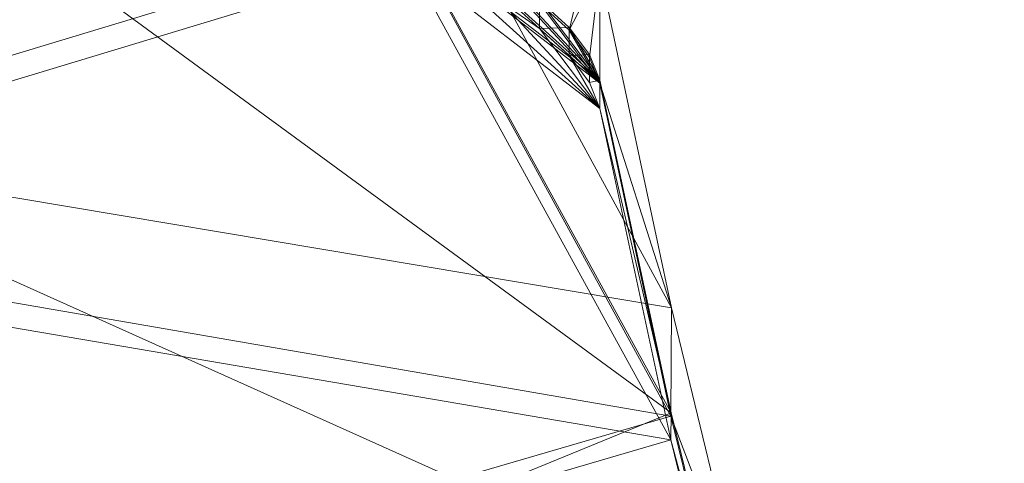
# Model space of a CAD drawing. Units: inches. Extents: x 0 to 204, y 0 to 264.
# Drawn here: x 102 to 105, y 163 to 164 of the extents above; entities that cross this region are included whole.
import ezdxf

# ---------------------------------------------------------------- set-up
doc = ezdxf.new("R2010")
doc.units = ezdxf.units.IN
doc.header["$MEASUREMENT"] = 0
doc.layers.get('0').update_dxf_attribs({"color": 10})

# ---------------------------------------------------------------- blocks, each defined once
blk = doc.blocks.new('NOW-3-3D')
at = {"lineweight": 18}
mesh = blk.add_polyface(dxfattribs=at)
corners = [(7.9948, 7.1529, 7.1666), (4.8524, 7.9804, 7.0033), (1.6268, 8.3977, 6.921), (-1.6268, 8.3977, 6.921), (-4.8524, 7.9804, 7.0033), (-7.9948, 7.1529, 7.1666), (-7.7951, 7.6476, 9.0611), (-7.5982, 8.2389, 10.9279), (-7.4049, 8.9255, 12.7621), (-7.2154, 9.7058, 14.5588), (-7.0305, 10.5777, 16.313), (-7.0035, 10.6449, 16.4304), (-6.9503, 10.7154, 16.5363), (-6.8737, 10.786, 16.6267), (-6.7763, 10.8533, 16.6975), (-6.6613, 10.9134, 16.7439), (-6.5332, 10.9616, 16.7606), (-4.9318, 11.3897, 16.7606), (-3.3033, 11.699, 16.7606), (-1.6563, 11.886, 16.7606), (0.0001, 11.9486, 16.7606), (1.6565, 11.886, 16.7606), (3.3035, 11.699, 16.7606), (4.932, 11.3897, 16.7606), (6.5332, 10.9616, 16.7606), (6.6612, 10.9135, 16.7439), (6.7763, 10.8533, 16.6975), (6.8737, 10.786, 16.6267), (6.9503, 10.7154, 16.5363), (7.0035, 10.6449, 16.4304), (7.0305, 10.5777, 16.313), (7.2154, 9.7058, 14.5588), (7.4049, 8.9255, 12.7621), (7.5982, 8.2389, 10.9279), (7.7951, 7.6476, 9.0611), (-0.7782, 9.8231, 11.9585), (3.2466, 9.5399, 11.7578), (5.4364, 8.9638, 11.2653), (4.7433, 10.12, 13.9626), (-4.1178, 9.7012, 12.5936)]
mesh.append_faces([[corners[k] for k in face] for face in [(7, 4, 6), (21, 35, 20), (34, 37, 33), (2, 36, 1), (18, 39, 17), (15, 10, 14), (19, 39, 18), (28, 30, 27)]], dxfattribs={"vtx0": -1, "vtx1": -1})
mesh.append_faces([[corners[k] for k in face] for face in [(1, 36, 37), (7, 39, 4), (17, 39, 9), (35, 36, 2), (34, 1, 37), (38, 37, 36), (22, 38, 36), (37, 38, 32), (35, 39, 19), (38, 24, 31), (35, 21, 36), (39, 35, 3)]], dxfattribs={"vtx0": -1, "vtx1": -1, "vtx2": -1})
mesh.append_faces([[corners[k] for k in face] for face in [(38, 23, 24), (39, 3, 4), (24, 30, 31), (35, 19, 20), (9, 16, 17), (30, 26, 27), (38, 31, 32), (10, 12, 13)]], dxfattribs={"vtx0": -1, "vtx2": -1})
mesh.append_faces([[corners[k] for k in face] for face in [(5, 6, 4), (29, 30, 28)]], dxfattribs={"vtx1": -1})
mesh.append_faces([[corners[k] for k in face] for face in [(7, 8, 39), (8, 9, 39), (2, 3, 35), (9, 10, 16), (22, 23, 38), (32, 33, 37), (13, 14, 10), (15, 16, 10), (21, 22, 36), (25, 26, 30), (24, 25, 30)]], dxfattribs={"vtx1": -1, "vtx2": -1})
mesh.append_faces([[corners[k] for k in face] for face in [(34, 0, 1), (10, 11, 12)]], dxfattribs={"vtx2": -1})
mesh = blk.add_polyface(dxfattribs=at)
corners = [(-7.9894, 6.8955, 7.2174), (-4.8503, 7.7307, 7.0526), (-1.6263, 8.1519, 6.9695), (1.6263, 8.1519, 6.9695), (4.8503, 7.7307, 7.0526), (7.9894, 6.8955, 7.2174), (7.7909, 7.3872, 9.1003), (7.5953, 7.9736, 10.956), (7.403, 8.6535, 12.7799), (7.2145, 9.4253, 14.5672), (7.0305, 10.2869, 16.313), (7.0035, 10.3538, 16.4305), (6.9502, 10.4241, 16.5365), (6.8735, 10.4946, 16.6269), (6.7761, 10.5618, 16.6976), (6.6611, 10.622, 16.744), (6.5332, 10.6704, 16.7606), (4.9325, 11.1022, 16.7606), (3.3041, 11.4141, 16.7606), (1.6568, 11.6028, 16.7606), (0, 11.6659, 16.7606), (-1.6568, 11.6028, 16.7606), (-3.304, 11.4141, 16.7606), (-4.9324, 11.1022, 16.7606), (-6.5332, 10.6704, 16.7606), (-6.6611, 10.6219, 16.744), (-6.7761, 10.5618, 16.6976), (-6.8735, 10.4946, 16.6269), (-6.9502, 10.4241, 16.5365), (-7.0035, 10.3538, 16.4305), (-7.0305, 10.2869, 16.313), (-7.2145, 9.4253, 14.5672), (-7.403, 8.6535, 12.7799), (-7.5953, 7.9736, 10.956), (-7.7909, 7.3872, 9.1003), (2.3386, 9.469, 12.0048), (-2.3385, 9.469, 12.0048), (4.9539, 8.7659, 11.147), (-4.9538, 8.7659, 11.147), (4.1566, 9.9519, 13.9406), (-4.1565, 9.9519, 13.9406), (0, 8.9385, 9.9836), (0, 10.0802, 13.3165)]
mesh.append_faces([[corners[k] for k in face] for face in [(18, 39, 17), (2, 38, 1), (34, 38, 33), (23, 40, 22), (14, 10, 13), (16, 10, 15), (27, 30, 26), (28, 30, 27), (21, 42, 20), (25, 30, 24)]], dxfattribs={"vtx0": -1, "vtx1": -1})
mesh.append_faces([[corners[k] for k in face] for face in [(3, 37, 35), (37, 39, 35), (16, 39, 9), (3, 35, 41), (1, 38, 34), (40, 36, 21), (9, 39, 37), (42, 41, 35), (40, 38, 36), (6, 37, 4), (36, 38, 2), (39, 19, 35), (21, 36, 42), (19, 42, 35), (31, 38, 40), (24, 31, 40), (42, 36, 41), (2, 41, 36)]], dxfattribs={"vtx0": -1, "vtx1": -1, "vtx2": -1})
mesh.append_faces([[corners[k] for k in face] for face in [(37, 8, 9), (37, 3, 4), (42, 19, 20), (38, 31, 32), (24, 30, 31), (40, 23, 24), (16, 9, 10), (39, 16, 17), (39, 18, 19), (30, 25, 26), (40, 21, 22)]], dxfattribs={"vtx0": -1, "vtx2": -1})
mesh.append_faces([[corners[k] for k in face] for face in [(5, 6, 4), (11, 12, 10)]], dxfattribs={"vtx1": -1})
mesh.append_faces([[corners[k] for k in face] for face in [(7, 8, 37), (6, 7, 37), (2, 3, 41), (32, 33, 38), (12, 13, 10), (14, 15, 10)]], dxfattribs={"vtx1": -1, "vtx2": -1})
mesh.append_faces([[corners[k] for k in face] for face in [(34, 0, 1), (28, 29, 30)]], dxfattribs={"vtx2": -1})
mesh = blk.add_polyface(dxfattribs=at)
corners = [(7.9897, 6.9055, 7.2154), (4.8492, 7.7319, 7.0524), (1.6257, 8.1487, 6.9701), (-1.6257, 8.1487, 6.9701), (-4.8492, 7.7319, 7.0524), (-7.9897, 6.9055, 7.2154), (-7.7911, 7.3966, 9.0987), (-7.5954, 7.9824, 10.9548), (-7.4031, 8.6619, 12.7791), (-7.2146, 9.4332, 14.5668), (-7.0305, 10.2946, 16.313), (-7.0035, 10.3613, 16.4304), (-6.9503, 10.4315, 16.5364), (-6.8736, 10.5016, 16.6268), (-6.7762, 10.5685, 16.6976), (-6.6611, 10.6283, 16.744), (-6.5332, 10.6764, 16.7606), (-4.9317, 11.1037, 16.7606), (-3.3032, 11.4124, 16.7606), (-1.6562, 11.599, 16.7606), (0.0001, 11.6615, 16.7606), (1.6564, 11.599, 16.7606), (3.3033, 11.4124, 16.7606), (4.9318, 11.1037, 16.7606), (6.5332, 10.6764, 16.7606), (6.6611, 10.6284, 16.744), (6.7762, 10.5686, 16.6976), (6.8736, 10.5016, 16.6269), (6.9503, 10.4315, 16.5364), (7.0035, 10.3613, 16.4305), (7.0305, 10.2946, 16.313), (7.2146, 9.4332, 14.5668), (7.4031, 8.6619, 12.7791), (7.5954, 7.9824, 10.9548), (7.7911, 7.3966, 9.0987), (-0.7792, 9.5615, 11.9803), (3.2444, 9.2781, 11.7766), (5.4335, 8.7038, 11.2847), (-4.1189, 9.4243, 12.5774)]
mesh.append_faces([[corners[k] for k in face] for face in [(7, 4, 6), (21, 35, 20), (34, 37, 33), (18, 38, 17), (32, 37, 31), (2, 36, 1), (15, 10, 14), (19, 38, 18), (28, 30, 27)]], dxfattribs={"vtx0": -1, "vtx1": -1})
mesh.append_faces([[corners[k] for k in face] for face in [(1, 36, 37), (38, 35, 3), (7, 38, 4), (17, 38, 9), (35, 36, 2), (34, 1, 37), (23, 37, 36), (35, 38, 19), (31, 37, 23), (35, 21, 36)]], dxfattribs={"vtx0": -1, "vtx1": -1, "vtx2": -1})
mesh.append_faces([[corners[k] for k in face] for face in [(36, 22, 23), (38, 3, 4), (24, 30, 31), (35, 19, 20), (9, 16, 17), (30, 26, 27), (31, 23, 24), (10, 12, 13)]], dxfattribs={"vtx0": -1, "vtx2": -1})
mesh.append_faces([[corners[k] for k in face] for face in [(5, 6, 4), (29, 30, 28)]], dxfattribs={"vtx1": -1})
mesh.append_faces([[corners[k] for k in face] for face in [(7, 8, 38), (8, 9, 38), (2, 3, 35), (9, 10, 16), (32, 33, 37), (13, 14, 10), (15, 16, 10), (21, 22, 36), (25, 26, 30), (24, 25, 30)]], dxfattribs={"vtx1": -1, "vtx2": -1})
mesh.append_faces([[corners[k] for k in face] for face in [(34, 0, 1), (10, 11, 12)]], dxfattribs={"vtx2": -1})
mesh = blk.add_polyface(dxfattribs=at)
corners = [(-7.9883, 6.8412, 7.2281), (-4.8487, 7.6695, 7.0647), (-1.6256, 8.0872, 6.9823), (1.6256, 8.0872, 6.9823), (4.8487, 7.6695, 7.0647), (7.9883, 6.8412, 7.2281), (7.7901, 7.3315, 9.1085), (7.5947, 7.9162, 10.9619), (7.4026, 8.5939, 12.7836), (7.2144, 9.3632, 14.5689), (7.0305, 10.222, 16.313), (7.0035, 10.2887, 16.4305), (6.9502, 10.3587, 16.5365), (6.8736, 10.4289, 16.6269), (6.7761, 10.4958, 16.6976), (6.661, 10.5556, 16.744), (6.5332, 10.6037, 16.7606), (4.932, 11.0319, 16.7606), (3.3035, 11.3412, 16.7606), (1.6565, 11.5283, 16.7606), (0.0001, 11.5909, 16.7606), (-1.6564, 11.5283, 16.7606), (-3.3034, 11.3413, 16.7606), (-4.9319, 11.0319, 16.7606), (-6.5332, 10.6037, 16.7606), (-6.6611, 10.5556, 16.744), (-6.7761, 10.4958, 16.6976), (-6.8736, 10.4289, 16.6269), (-6.9502, 10.3587, 16.5365), (-7.0035, 10.2887, 16.4305), (-7.0305, 10.222, 16.313), (-7.2144, 9.3632, 14.5689), (-7.4026, 8.5939, 12.7836), (-7.5947, 7.9162, 10.9619), (-7.7901, 7.3315, 9.1085), (2.3399, 9.4013, 12.0102), (-2.3398, 9.4013, 12.0102), (4.954, 8.7024, 11.1539), (-4.9539, 8.7024, 11.1539), (4.155, 9.8846, 13.944), (-4.1549, 9.8846, 13.944), (0.0001, 8.8729, 9.9957), (0.0001, 10.0178, 13.3393)]
mesh.append_faces([[corners[k] for k in face] for face in [(18, 39, 17), (2, 38, 1), (34, 38, 33), (23, 40, 22), (14, 10, 13), (16, 10, 15), (27, 30, 26), (28, 30, 27), (21, 42, 20), (25, 30, 24)]], dxfattribs={"vtx0": -1, "vtx1": -1})
mesh.append_faces([[corners[k] for k in face] for face in [(3, 37, 35), (37, 39, 35), (16, 39, 9), (3, 35, 41), (1, 38, 34), (40, 36, 21), (9, 39, 37), (42, 41, 35), (40, 38, 36), (6, 37, 4), (36, 38, 2), (39, 19, 35), (21, 36, 42), (19, 42, 35), (31, 38, 40), (24, 31, 40), (42, 36, 41), (2, 41, 36)]], dxfattribs={"vtx0": -1, "vtx1": -1, "vtx2": -1})
mesh.append_faces([[corners[k] for k in face] for face in [(37, 8, 9), (37, 3, 4), (42, 19, 20), (38, 31, 32), (24, 30, 31), (40, 23, 24), (16, 9, 10), (39, 16, 17), (39, 18, 19), (30, 25, 26), (40, 21, 22)]], dxfattribs={"vtx0": -1, "vtx2": -1})
mesh.append_faces([[corners[k] for k in face] for face in [(5, 6, 4), (11, 12, 10)]], dxfattribs={"vtx1": -1})
mesh.append_faces([[corners[k] for k in face] for face in [(7, 8, 37), (6, 7, 37), (2, 3, 41), (32, 33, 38), (12, 13, 10), (14, 15, 10)]], dxfattribs={"vtx1": -1, "vtx2": -1})
mesh.append_faces([[corners[k] for k in face] for face in [(34, 0, 1), (28, 29, 30)]], dxfattribs={"vtx2": -1})
mesh = blk.add_polyface(dxfattribs=at)
corners = [(7.0305, 10.2869, 16.313), (7.0305, 10.5777, 16.313), (7.0035, 10.6449, 16.4304), (6.9503, 10.7154, 16.5363), (6.8737, 10.786, 16.6267), (6.7763, 10.8533, 16.6975), (6.6612, 10.9135, 16.7439), (6.5332, 10.9616, 16.7606), (6.5332, 10.6704, 16.7606), (6.6611, 10.622, 16.744), (6.7761, 10.5618, 16.6976), (6.8735, 10.4946, 16.6269), (6.9502, 10.4241, 16.5365), (7.0035, 10.3538, 16.4305)]
mesh.append_faces([[corners[k] for k in face] for face in [(1, 13, 0)]], dxfattribs={"vtx0": -1})
mesh.append_faces([[corners[k] for k in face] for face in [(5, 9, 4), (4, 10, 3)]], dxfattribs={"vtx0": -1, "vtx1": -1})
mesh.append_faces([[corners[k] for k in face] for face in [(4, 9, 10), (6, 8, 9), (9, 5, 6), (1, 12, 13), (11, 2, 3)]], dxfattribs={"vtx0": -1, "vtx2": -1})
mesh.append_faces([[corners[k] for k in face] for face in [(7, 8, 6)]], dxfattribs={"vtx1": -1})
mesh.append_faces([[corners[k] for k in face] for face in [(10, 11, 3), (1, 2, 12), (11, 12, 2)]], dxfattribs={"vtx1": -1, "vtx2": -1})
mesh = blk.add_polyface(dxfattribs=at)
corners = [(7.0305, 10.222, 16.313), (7.0305, 10.2946, 16.313), (7.0035, 10.3613, 16.4305), (6.9503, 10.4315, 16.5364), (6.8736, 10.5016, 16.6269), (6.7762, 10.5686, 16.6976), (6.6611, 10.6284, 16.744), (6.5332, 10.6764, 16.7606), (6.5332, 10.6037, 16.7606), (6.661, 10.5556, 16.744), (6.7761, 10.4958, 16.6976), (6.8736, 10.4289, 16.6269), (6.9502, 10.3587, 16.5365), (7.0035, 10.2887, 16.4305)]
mesh.append_faces([[corners[k] for k in face] for face in [(5, 10, 4)]], dxfattribs={"vtx0": -1, "vtx1": -1})
mesh.append_faces([[corners[k] for k in face] for face in [(6, 8, 9), (9, 5, 6), (13, 1, 2), (11, 3, 4), (3, 11, 12)]], dxfattribs={"vtx0": -1, "vtx2": -1})
mesh.append_faces([[corners[k] for k in face] for face in [(7, 8, 6)]], dxfattribs={"vtx1": -1})
mesh.append_faces([[corners[k] for k in face] for face in [(9, 10, 5), (10, 11, 4), (2, 3, 12), (12, 13, 2)]], dxfattribs={"vtx1": -1, "vtx2": -1})
mesh.append_faces([[corners[k] for k in face] for face in [(13, 0, 1)]], dxfattribs={"vtx2": -1})
mesh = blk.add_polyface(dxfattribs=at)
corners = [(7.0305, 10.5777, 16.313), (7.0305, 10.2869, 16.313), (7.2145, 9.4253, 14.5672), (7.403, 8.6535, 12.7799), (7.5953, 7.9736, 10.956), (7.7909, 7.3872, 9.1003), (7.9894, 6.8955, 7.2174), (8.0893, 6.7353, 6.2699), (8.1906, 6.6945, 5.3097), (8.2916, 6.774, 4.3519), (8.3533, 6.8012, 3.7664), (8.4144, 6.713, 3.1866), (8.4571, 6.7194, 2.7816), (8.5, 6.673, 2.375), (8.4496, 6.8865, 2.8528), (8.3963, 7.0201, 3.3584), (8.3415, 7.0706, 3.8787), (8.2864, 7.0367, 4.4005), (8.189, 6.9596, 5.3251), (8.0912, 6.9986, 6.252), (7.9948, 7.1529, 7.1666), (7.7951, 7.6476, 9.0611), (7.5982, 8.2389, 10.9279), (7.4049, 8.9255, 12.7621), (7.2154, 9.7058, 14.5588)]
mesh.append_faces([[corners[k] for k in face] for face in [(14, 12, 13)]], dxfattribs={"vtx0": -1})
mesh.append_faces([[corners[k] for k in face] for face in [(20, 6, 19), (24, 2, 23), (2, 24, 1)]], dxfattribs={"vtx0": -1, "vtx1": -1})
mesh.append_faces([[corners[k] for k in face] for face in [(7, 18, 19), (8, 17, 18), (14, 11, 12), (11, 14, 15), (10, 15, 16), (23, 2, 3), (9, 16, 17)]], dxfattribs={"vtx0": -1, "vtx2": -1})
mesh.append_faces([[corners[k] for k in face] for face in [(0, 1, 24)]], dxfattribs={"vtx1": -1})
mesh.append_faces([[corners[k] for k in face] for face in [(8, 9, 17), (7, 8, 18), (6, 7, 19), (9, 10, 16), (10, 11, 15), (22, 23, 3), (21, 22, 4), (3, 4, 22), (20, 21, 5), (4, 5, 21), (5, 6, 20)]], dxfattribs={"vtx1": -1, "vtx2": -1})
mesh = blk.add_polyface(dxfattribs=at)
corners = [(7.0305, 10.2946, 16.313), (7.0305, 10.222, 16.313), (7.2144, 9.3632, 14.5689), (7.4026, 8.5939, 12.7836), (7.5947, 7.9162, 10.9619), (7.7901, 7.3315, 9.1085), (7.9883, 6.8412, 7.2281), (8.0889, 6.6801, 6.2737), (8.1909, 6.6394, 5.3066), (8.2926, 6.7197, 4.3419), (8.3567, 6.7447, 3.7338), (8.42, 6.643, 3.1337), (8.4469, 6.5654, 2.8783), (8.4735, 6.4759, 2.6264), (8.5, 6.3854, 2.375), (8.4513, 6.6131, 2.8367), (8.3993, 6.7579, 3.3301), (8.3454, 6.8159, 3.8409), (8.2913, 6.7853, 4.354), (8.1905, 6.7056, 5.3104), (8.0894, 6.7459, 6.2692), (7.9897, 6.9055, 7.2154), (7.7911, 7.3966, 9.0987), (7.5954, 7.9824, 10.9548), (7.4031, 8.6619, 12.7791), (7.2146, 9.4332, 14.5668)]
mesh.append_faces([[corners[k] for k in face] for face in [(15, 13, 14)]], dxfattribs={"vtx0": -1})
mesh.append_faces([[corners[k] for k in face] for face in [(20, 7, 19), (9, 18, 8), (11, 16, 10), (16, 11, 15), (12, 15, 11), (18, 9, 17), (25, 2, 24), (2, 25, 1)]], dxfattribs={"vtx0": -1, "vtx1": -1})
mesh.append_faces([[corners[k] for k in face] for face in [(19, 7, 8), (17, 9, 10), (20, 6, 7), (15, 12, 13), (10, 16, 17), (24, 2, 3), (6, 20, 21)]], dxfattribs={"vtx0": -1, "vtx2": -1})
mesh.append_faces([[corners[k] for k in face] for face in [(0, 1, 25)]], dxfattribs={"vtx1": -1})
mesh.append_faces([[corners[k] for k in face] for face in [(18, 19, 8), (23, 24, 3), (5, 6, 21), (22, 23, 4), (3, 4, 23), (21, 22, 5), (4, 5, 22)]], dxfattribs={"vtx1": -1, "vtx2": -1})

msp = doc.modelspace()

# ---------------------------------------------------------------- linework, layer by layer
at = {"lineweight": 18, "invisible_edges": 15}
for points in [[(102.40154, 163.88393, 20.67666), (101.90408, 164.3621, 22.83873), (100.4965, 164.31617, 21.02088)], [(101.57294, 164.36922, 20.23467), (102.61828, 163.96558, 19.17052), (101.51544, 164.18782, 18.20527)], [(102.40154, 163.88393, 20.67666), (103.13562, 164.0519, 22.79064), (101.90408, 164.3621, 22.83873)], [(104.17996, 164.33838, 23.22862), (104.08019, 163.97838, 22.14995), (104.13383, 164.14007, 21.51026)], [(104.08019, 163.97838, 22.14995), (104.17996, 164.33838, 23.22862), (104.14158, 164.24884, 23.90186)], [(102.40154, 163.88393, 20.67666), (100.4965, 164.31617, 21.02088), (100.68341, 164.06751, 19.38527)], [(104.17674, 164.27836, 20.29071), (104.0952, 164.01691, 20.2866), (104.07472, 163.97919, 19.1468)], [(104.07472, 163.97919, 19.1468), (104.14526, 164.20065, 19.26714), (104.17674, 164.27836, 20.29071)], [(104.01597, 163.83047, 22.75481), (104.0315, 163.82141, 22.15581), (104.14158, 164.24884, 23.90186)], [(104.14158, 164.24884, 23.90186), (104.0315, 163.82141, 22.15581), (104.08019, 163.97838, 22.14995)], [(102.71646, 164.21103, 19.50322), (102.63807, 164.13499, 18.63678), (102.61828, 163.96558, 19.17052)], [(102.71646, 164.21103, 19.50322), (102.61828, 163.96558, 19.17052), (102.76334, 164.20676, 20.34859)], [(102.6909, 163.96716, 18.90557), (102.75982, 164.05767, 20.01201), (102.81957, 164.22374, 20.20104)], [(102.6909, 163.96716, 18.90557), (102.81957, 164.22374, 20.20104), (102.7766, 164.2073, 19.16467)], [(102.7766, 164.2073, 19.16467), (102.70775, 164.12544, 17.99098), (102.6909, 163.96716, 18.90557)], [(102.98309, 163.97329, 21.73117), (103.08315, 164.19332, 23.10489), (102.90285, 164.20899, 22.6408)], [(101.51544, 164.18782, 18.20527), (102.41852, 163.90314, 16.83356), (101.46782, 164.08165, 15.97993)], [(102.98309, 163.97329, 21.73117), (103.15912, 164.01887, 22.31097), (103.08315, 164.19332, 23.10489)], [(104.11411, 164.14544, 18.24289), (104.14526, 164.20065, 19.26714), (104.07472, 163.97919, 19.1468)], [(102.61828, 163.96558, 19.17052), (102.63807, 164.13499, 18.63678), (102.55411, 164.03424, 17.87086)], [(103.99827, 163.89811, 16.52852), (103.98226, 164.06963, 14.49545), (104.0612, 164.13621, 16.12274)], [(104.06736, 164.06983, 17.11482), (103.99827, 163.89811, 16.52852), (104.0612, 164.13621, 16.12274)], [(104.11411, 164.14544, 18.24289), (104.07472, 163.97919, 19.1468), (104.02295, 163.88032, 17.80072)], [(104.02295, 163.88032, 17.80072), (104.06736, 164.06983, 17.11482), (104.11411, 164.14544, 18.24289)], [(104.0652, 163.91662, 20.76194), (104.0952, 164.01691, 20.2866), (104.13383, 164.14007, 21.51026)], [(104.08019, 163.97838, 22.14995), (104.0652, 163.91662, 20.76194), (104.13383, 164.14007, 21.51026)], [(102.6909, 163.96716, 18.90557), (102.70775, 164.12544, 17.99098), (102.64283, 163.93982, 17.82289)], [(102.64283, 163.93982, 17.82289), (102.70775, 164.12544, 17.99098), (102.64551, 164.06404, 16.82107)], [(103.4854, 163.94509, 22.46767), (103.53439, 164.1085, 23.38551), (103.39154, 164.08492, 23.0461)], [(103.67644, 164.02906, 23.21404), (103.53439, 164.1085, 23.38551), (103.4854, 163.94509, 22.46767)], [(103.15912, 164.01887, 22.31097), (103.29415, 163.90516, 21.90525), (103.39154, 164.08492, 23.0461)], [(103.29415, 163.90516, 21.90525), (103.4854, 163.94509, 22.46767), (103.39154, 164.08492, 23.0461)], [(102.40154, 163.88393, 20.67666), (100.68341, 164.06751, 19.38527), (101.73888, 163.77342, 18.54777)], [(102.38308, 164.02311, 15.70718), (102.41852, 163.90314, 16.83356), (102.49266, 164.05906, 16.92721)], [(102.41852, 163.90314, 16.83356), (102.55411, 164.03424, 17.87086), (102.49266, 164.05906, 16.92721)], [(102.57925, 164.01384, 15.44472), (102.59596, 163.90444, 16.84452), (102.64551, 164.06404, 16.82107)], [(102.64283, 163.93982, 17.82289), (102.64551, 164.06404, 16.82107), (102.59596, 163.90444, 16.84452)], [(102.68875, 163.88792, 19.54061), (102.78614, 164.04483, 20.85313), (102.75982, 164.05767, 20.01201)], [(102.75982, 164.05767, 20.01201), (102.6909, 163.96716, 18.90557), (102.68875, 163.88792, 19.54061)], [(104.02295, 163.88032, 17.80072), (103.99827, 163.89811, 16.52852), (104.06736, 164.06983, 17.11482)], [(103.13562, 164.0519, 22.79064), (102.40154, 163.88393, 20.67666), (103.96378, 163.64943, 21.58281)], [(102.78614, 164.04483, 20.85313), (102.68875, 163.88792, 19.54061), (102.71368, 163.8848, 20.25762)], [(102.80827, 164.0469, 21.44921), (102.88246, 163.80481, 20.41645), (102.98309, 163.97329, 21.73117)], [(103.61546, 163.81612, 21.97356), (103.67644, 164.02906, 23.21404), (103.4854, 163.94509, 22.46767)], [(103.81757, 163.92205, 22.6408), (103.67644, 164.02906, 23.21404), (103.61546, 163.81612, 21.97356)], [(102.26018, 163.97275, 14.49594), (102.29032, 163.86307, 15.33387), (102.38308, 164.02311, 15.70718)], [(102.53973, 163.82314, 16.00625), (102.57925, 164.01384, 15.44472), (102.51017, 163.93319, 14.25)], [(102.53973, 163.82314, 16.00625), (102.59596, 163.90444, 16.84452), (102.57925, 164.01384, 15.44472)], [(103.10891, 163.84167, 21.1574), (103.15912, 164.01887, 22.31097), (102.98309, 163.97329, 21.73117)], [(103.29415, 163.90516, 21.90525), (103.15912, 164.01887, 22.31097), (103.10891, 163.84167, 21.1574)], [(104.0952, 164.01691, 20.2866), (104.0652, 163.91662, 20.76194), (104.02261, 163.8001, 19.53153)], [(104.0952, 164.01691, 20.2866), (104.02261, 163.8001, 19.53153), (104.07472, 163.97919, 19.1468)], [(104.07472, 163.97919, 19.1468), (104.02261, 163.8001, 19.53153), (103.96772, 163.69088, 18.01787)], [(104.02295, 163.88032, 17.80072), (104.07472, 163.97919, 19.1468), (103.96772, 163.69088, 18.01787)], [(104.08019, 163.97838, 22.14995), (104.0315, 163.82141, 22.15581), (104.00037, 163.71162, 20.38158)], [(104.08019, 163.97838, 22.14995), (104.00037, 163.71162, 20.38158), (104.0652, 163.91662, 20.76194)], [(102.61769, 163.80699, 18.28846), (102.6909, 163.96716, 18.90557), (102.64283, 163.93982, 17.82289)], [(102.68875, 163.88792, 19.54061), (102.6909, 163.96716, 18.90557), (102.61769, 163.80699, 18.28846)], [(102.98309, 163.97329, 21.73117), (102.88246, 163.80481, 20.41645), (103.10891, 163.84167, 21.1574)], [(102.51017, 163.93319, 14.25), (102.48308, 163.72848, 15.26931), (102.53973, 163.82314, 16.00625)], [(102.64283, 163.93982, 17.82289), (102.56836, 163.78589, 17.11489), (102.61769, 163.80699, 18.28846)], [(102.64283, 163.93982, 17.82289), (102.59596, 163.90444, 16.84452), (102.56836, 163.78589, 17.11489)], [(103.4854, 163.94509, 22.46767), (103.29415, 163.90516, 21.90525), (103.4234, 163.75253, 21.21889)], [(103.61546, 163.81612, 21.97356), (103.4854, 163.94509, 22.46767), (103.4234, 163.75253, 21.21889)], [(102.53973, 163.82314, 16.00625), (102.56836, 163.78589, 17.11489), (102.59596, 163.90444, 16.84452)], [(103.23815, 163.71816, 20.59549), (103.29415, 163.90516, 21.90525), (103.10891, 163.84167, 21.1574)], [(103.4234, 163.75253, 21.21889), (103.29415, 163.90516, 21.90525), (103.23815, 163.71816, 20.59549)], [(104.02261, 163.8001, 19.53153), (104.0652, 163.91662, 20.76194), (104.00037, 163.71162, 20.38158)], [(101.73888, 163.77342, 18.54777), (102.86926, 163.49203, 18.4789), (102.40154, 163.88393, 20.67666)], [(103.8594, 163.28735, 19.2388), (102.40154, 163.88393, 20.67666), (102.86926, 163.49203, 18.4789)], [(102.61769, 163.80699, 18.28846), (102.61909, 163.7227, 19.06603), (102.68875, 163.88792, 19.54061)], [(102.80576, 163.67608, 19.17649), (102.88246, 163.80481, 20.41645), (102.71368, 163.8848, 20.25762)], [(103.99827, 163.89811, 16.52852), (103.91063, 163.63332, 16.36859), (103.8658, 163.69837, 14.49732)], [(103.91063, 163.63332, 16.36859), (103.99827, 163.89811, 16.52852), (104.02295, 163.88032, 17.80072)], [(103.91063, 163.63332, 16.36859), (104.02295, 163.88032, 17.80072), (103.96772, 163.69088, 18.01787)], [(103.00372, 163.75097, 20.30021), (103.10891, 163.84167, 21.1574), (102.88246, 163.80481, 20.41645)], [(103.23815, 163.71816, 20.59549), (103.10891, 163.84167, 21.1574), (103.00372, 163.75097, 20.30021)], [(102.48308, 163.72848, 15.26931), (102.50263, 163.68076, 16.2198), (102.53973, 163.82314, 16.00625)], [(102.50263, 163.68076, 16.2198), (102.56836, 163.78589, 17.11489), (102.53973, 163.82314, 16.00625)], [(102.56836, 163.78589, 17.11489), (102.57381, 163.68694, 18.12837), (102.61769, 163.80699, 18.28846)], [(102.80576, 163.67608, 19.17649), (103.00372, 163.75097, 20.30021), (102.88246, 163.80481, 20.41645)], [(103.4234, 163.75253, 21.21889), (103.55282, 163.62714, 20.64966), (103.61546, 163.81612, 21.97356)], [(103.55282, 163.62714, 20.64966), (103.76281, 163.74747, 21.44921), (103.61546, 163.81612, 21.97356)], [(104.0315, 163.82141, 22.15581), (103.91159, 163.46839, 20.41081), (104.00037, 163.71162, 20.38158)], [(103.96772, 163.69088, 18.01787), (104.02261, 163.8001, 19.53153), (103.92165, 163.50833, 18.69575)], [(103.92165, 163.50833, 18.69575), (104.02261, 163.8001, 19.53153), (104.00037, 163.71162, 20.38158)], [(101.73888, 163.77342, 18.54777), (102.22075, 163.50295, 16.58437), (102.86926, 163.49203, 18.4789)], [(102.50263, 163.68076, 16.2198), (102.52853, 163.65118, 17.19071), (102.56836, 163.78589, 17.11489)], [(102.98091, 163.64234, 19.36678), (103.00372, 163.75097, 20.30021), (102.80576, 163.67608, 19.17649)], [(103.23815, 163.71816, 20.59549), (103.00372, 163.75097, 20.30021), (102.98091, 163.64234, 19.36678)], [(103.23815, 163.71816, 20.59549), (103.36039, 163.59444, 19.95861), (103.4234, 163.75253, 21.21889)], [(103.55282, 163.62714, 20.64966), (103.4234, 163.75253, 21.21889), (103.36039, 163.59444, 19.95861)], [(102.50263, 163.68076, 16.2198), (102.48308, 163.72848, 15.26931), (102.45753, 163.59511, 15.72035)], [(103.16143, 163.56489, 19.1799), (103.23815, 163.71816, 20.59549), (102.98091, 163.64234, 19.36678)], [(103.36039, 163.59444, 19.95861), (103.23815, 163.71816, 20.59549), (103.16143, 163.56489, 19.1799)], [(104.00037, 163.71162, 20.38158), (103.8594, 163.28735, 19.2388), (103.92165, 163.50833, 18.69575)], [(102.80576, 163.67608, 19.17649), (102.57382, 163.68695, 18.12855), (102.76783, 163.5696, 17.93569)], [(102.76783, 163.5696, 17.93569), (102.57382, 163.68695, 18.12855), (102.65239, 163.53816, 16.98282)], [(102.76783, 163.5696, 17.93569), (102.91582, 163.55627, 18.32115), (102.80576, 163.67608, 19.17649)], [(102.80576, 163.67608, 19.17649), (102.91582, 163.55627, 18.32115), (102.98091, 163.64234, 19.36678)], [(103.84503, 163.3924, 16.729), (103.91063, 163.63332, 16.36859), (103.96772, 163.69088, 18.01787)], [(103.84503, 163.3924, 16.729), (103.96772, 163.69088, 18.01787), (103.92165, 163.50833, 18.69575)], [(102.91582, 163.55627, 18.32115), (103.16143, 163.56489, 19.1799), (102.98091, 163.64234, 19.36678)], [(103.48606, 163.47701, 19.30596), (103.55282, 163.62714, 20.64966), (103.36039, 163.59444, 19.95861)], [(103.48606, 163.47701, 19.30596), (103.70804, 163.57288, 20.25762), (103.55282, 163.62714, 20.64966)], [(103.91063, 163.63332, 16.36859), (103.82879, 163.45039, 15.59086), (103.80757, 163.51274, 14.49825)], [(103.82879, 163.45039, 15.59086), (103.91063, 163.63332, 16.36859), (103.84503, 163.3924, 16.729)], [(102.65239, 163.53816, 16.98282), (102.45754, 163.59511, 15.72054), (102.68125, 163.47852, 15.95029)], [(102.45754, 163.59511, 15.72054), (102.58514, 163.47672, 14.25), (102.68125, 163.47852, 15.95029)], [(103.16143, 163.56489, 19.1799), (103.29228, 163.48292, 18.7902), (103.36039, 163.59444, 19.95861)], [(103.29228, 163.48292, 18.7902), (103.48606, 163.47701, 19.30596), (103.36039, 163.59444, 19.95861)], [(102.76783, 163.5696, 17.93569), (102.65239, 163.53816, 16.98282), (102.81093, 163.48308, 16.89273)], [(102.81093, 163.48308, 16.89273), (102.91582, 163.55627, 18.32115), (102.76783, 163.5696, 17.93569)], [(102.91582, 163.55627, 18.32115), (102.81093, 163.48308, 16.89273), (103.00673, 163.47673, 17.70894)], [(102.91582, 163.55627, 18.32115), (103.00673, 163.47673, 17.70894), (103.16143, 163.56489, 19.1799)], [(103.20476, 163.41783, 17.7508), (103.16143, 163.56489, 19.1799), (103.00673, 163.47673, 17.70894)], [(103.16143, 163.56489, 19.1799), (103.20476, 163.41783, 17.7508), (103.29228, 163.48292, 18.7902)], [(102.81093, 163.48308, 16.89273), (102.65239, 163.53816, 16.98282), (102.68125, 163.47852, 15.95029)], [(102.22075, 163.50295, 16.58437), (103.78729, 163.1924, 17.60231), (102.86926, 163.49203, 18.4789)], [(102.2868, 163.35629, 14.49904), (103.71896, 163.10243, 16.05154), (102.22075, 163.50295, 16.58437)], [(103.80721, 163.21863, 18.0543), (103.84503, 163.3924, 16.729), (103.92165, 163.50833, 18.69575)], [(102.58514, 163.47672, 14.25), (102.78539, 163.42676, 15.32861), (102.68125, 163.47852, 15.95029)], [(102.78539, 163.42676, 15.32861), (102.81093, 163.48308, 16.89273), (102.68125, 163.47852, 15.95029)], [(102.81093, 163.48308, 16.89273), (102.78539, 163.42676, 15.32861), (102.9242, 163.40034, 15.89708)], [(102.81093, 163.48308, 16.89273), (102.9242, 163.40034, 15.89708), (103.02002, 163.41002, 16.76165)], [(102.81093, 163.48308, 16.89273), (103.02002, 163.41002, 16.76165), (103.00673, 163.47673, 17.70894)], [(103.02002, 163.41002, 16.76165), (103.20476, 163.41783, 17.7508), (103.00673, 163.47673, 17.70894)], [(103.35565, 163.38158, 17.891), (103.29228, 163.48292, 18.7902), (103.20476, 163.41783, 17.7508)], [(103.48606, 163.47701, 19.30596), (103.29228, 163.48292, 18.7902), (103.35565, 163.38158, 17.891)], [(103.50995, 163.37047, 18.3275), (103.48606, 163.47701, 19.30596), (103.35565, 163.38158, 17.891)], [(103.50995, 163.37047, 18.3275), (103.65327, 163.39829, 19.06603), (103.48606, 163.47701, 19.30596)], [(103.74934, 163.32711, 14.49919), (103.82879, 163.45039, 15.59086), (103.76571, 163.24433, 15.63883)], [(103.76571, 163.24433, 15.63883), (103.82879, 163.45039, 15.59086), (103.84503, 163.3924, 16.729)], [(102.78539, 163.42676, 15.32861), (102.98282, 163.35198, 14.25), (102.9242, 163.40034, 15.89708)], [(103.20476, 163.41783, 17.7508), (103.02002, 163.41002, 16.76165), (103.15194, 163.36338, 16.66511)], [(103.15194, 163.36338, 16.66511), (103.35565, 163.38158, 17.891), (103.20476, 163.41783, 17.7508)], [(102.9242, 163.40034, 15.89708), (103.10422, 163.32716, 15.34548), (103.02002, 163.41002, 16.76165)], [(102.9242, 163.40034, 15.89708), (102.98282, 163.35198, 14.25), (103.10422, 163.32716, 15.34548)], [(103.10422, 163.32716, 15.34548), (103.15194, 163.36338, 16.66511), (103.02002, 163.41002, 16.76165)], [(103.84503, 163.3924, 16.729), (103.75501, 163.1499, 16.86979), (103.76571, 163.24433, 15.63883)], [(103.35565, 163.38158, 17.891), (103.15194, 163.36338, 16.66511), (103.37228, 163.26976, 16.15162)], [(103.45024, 163.3028, 17.21937), (103.50995, 163.37047, 18.3275), (103.35565, 163.38158, 17.891)], [(103.45024, 163.3028, 17.21937), (103.35565, 163.38158, 17.891), (103.37228, 163.26976, 16.15162)], [(103.45024, 163.3028, 17.21937), (103.63901, 163.35281, 18.12855), (103.50995, 163.37047, 18.3275)], [(103.25297, 163.27948, 15.30267), (103.15194, 163.36338, 16.66511), (103.10422, 163.32716, 15.34548)], [(103.15194, 163.36338, 16.66511), (103.25297, 163.27948, 15.30267), (103.37228, 163.26976, 16.15162)], [(103.25297, 163.27948, 15.30267), (103.10422, 163.32716, 15.34548), (103.18187, 163.28954, 14.25)], [(103.61355, 163.27166, 16.45581), (103.45024, 163.3028, 17.21937), (103.37228, 163.26976, 16.15162)], [(103.38093, 163.22709, 14.25), (103.38059, 163.2374, 15.21095), (103.25297, 163.27948, 15.30267)], [(103.38059, 163.2374, 15.21095), (103.37228, 163.26976, 16.15162), (103.25297, 163.27948, 15.30267)], [(103.37228, 163.26976, 16.15162), (103.38059, 163.2374, 15.21095), (103.60236, 163.23599, 15.72054)], [(102.4386, 163.04981, 17.54197), (102.4638, 163.15831, 17.61389), (102.45462, 163.11856, 17.55486)], [(102.4386, 163.04981, 17.54197), (102.45252, 163.11077, 17.71704), (102.4638, 163.15831, 17.61389)], [(102.46317, 163.15598, 17.66235), (102.4638, 163.15831, 17.61389), (102.45252, 163.11077, 17.71704)], [(102.4638, 163.15831, 17.61389), (102.55389, 163.13193, 17.68317), (102.61058, 163.11291, 17.60144)], [(102.45252, 163.11077, 17.71704), (102.4386, 163.04981, 17.54197), (102.42703, 163.00141, 17.69654)], [(102.45462, 163.11856, 17.55486), (102.61058, 163.11291, 17.60144), (102.63787, 163.06383, 17.57693)], [(102.51212, 163.07419, 17.73041), (102.55389, 163.13193, 17.68317), (102.45712, 163.13034, 17.70304)], [(102.61328, 163.10542, 17.72512), (102.55389, 163.13193, 17.68317), (102.51212, 163.07419, 17.73041)], [(102.61328, 163.10542, 17.72512), (102.6466, 163.12257, 17.68669), (102.55389, 163.13193, 17.68317)], [(102.55389, 163.13193, 17.68317), (102.6466, 163.12257, 17.68669), (102.61058, 163.11291, 17.60144)], [(102.6466, 163.12257, 17.68669), (102.74336, 163.10326, 17.68224), (102.61058, 163.11291, 17.60144)], [(102.61058, 163.11291, 17.60144), (102.74336, 163.10326, 17.68224), (102.77515, 163.05381, 17.64756)], [(102.63787, 163.06383, 17.57693), (102.61058, 163.11291, 17.60144), (102.77515, 163.05381, 17.64756)], [(102.61328, 163.10542, 17.72512), (102.68911, 163.09637, 17.75815), (102.6466, 163.12257, 17.68669)], [(102.6466, 163.12257, 17.68669), (102.68911, 163.09637, 17.75815), (102.74336, 163.10326, 17.68224)], [(102.51589, 163.03275, 17.54709), (102.44962, 163.09703, 17.54447), (102.63787, 163.06383, 17.57693)], [(102.68911, 163.09637, 17.75815), (102.61328, 163.10542, 17.72512), (102.63673, 163.05198, 17.77038)], [(102.79775, 163.09888, 17.81118), (102.74336, 163.10326, 17.68224), (102.68911, 163.09637, 17.75815)], [(102.79775, 163.09888, 17.81118), (102.68911, 163.09637, 17.75815), (102.74444, 163.0394, 17.84689)], [(102.85124, 163.07752, 17.73711), (102.77515, 163.05381, 17.64756), (102.74336, 163.10326, 17.68224)], [(102.85124, 163.07752, 17.73711), (102.74336, 163.10326, 17.68224), (102.79775, 163.09888, 17.81118)], [(102.83814, 163.06743, 17.94604), (102.79775, 163.09888, 17.81118), (102.78836, 163.03754, 17.89687)], [(102.89017, 163.10089, 17.9276), (102.88814, 163.09411, 17.82367), (102.79775, 163.09888, 17.81118)], [(102.88814, 163.09411, 17.82367), (102.85124, 163.07752, 17.73711), (102.79775, 163.09888, 17.81118)], [(102.88814, 163.09411, 17.82367), (102.93133, 163.05319, 17.80377), (102.85124, 163.07752, 17.73711)], [(102.88814, 163.09411, 17.82367), (102.95194, 163.09197, 17.9108), (102.93133, 163.05319, 17.80377)], [(102.51718, 163.01372, 17.72718), (102.51212, 163.07419, 17.73041), (102.44172, 163.06457, 17.72718)], [(102.51718, 163.01372, 17.72718), (102.59926, 163.00058, 17.75234), (102.5758, 163.06206, 17.74553)], [(102.77515, 163.05381, 17.64756), (102.73727, 162.99369, 17.62102), (102.63787, 163.06383, 17.57693)], [(102.85124, 163.07752, 17.73711), (102.87462, 163.03173, 17.72283), (102.77515, 163.05381, 17.64756)], [(102.85124, 163.07752, 17.73711), (102.93133, 163.05319, 17.80377), (102.87462, 163.03173, 17.72283)], [(102.97752, 163.07207, 17.90553), (102.93361, 162.91814, 17.93422), (102.98554, 162.95172, 17.9158)], [(103.00297, 163.01277, 17.90442), (102.97752, 163.07207, 17.90553), (102.98554, 162.95172, 17.9158)], [(102.42511, 162.99235, 17.58277), (102.42703, 163.00141, 17.69654), (102.4386, 163.04981, 17.54197)], [(102.53478, 162.96279, 17.60471), (102.42875, 163.0078, 17.5642), (102.51589, 163.03275, 17.54709)], [(102.68308, 162.9846, 17.79595), (102.63673, 163.05198, 17.77038), (102.59926, 163.00058, 17.75234)], [(102.68308, 162.9846, 17.79595), (102.75711, 162.95331, 17.84042), (102.74444, 163.0394, 17.84689)], [(102.75711, 162.95331, 17.84042), (102.82071, 163.00641, 17.95743), (102.78836, 163.03754, 17.89687)], [(102.77515, 163.05381, 17.64756), (102.87462, 163.03173, 17.72283), (102.80341, 162.98532, 17.66399)], [(102.87462, 163.03173, 17.72283), (102.93133, 163.05319, 17.80377), (102.91726, 162.97701, 17.77365)], [(102.93133, 163.05319, 17.80377), (103.00297, 163.01277, 17.90442), (102.96285, 162.9773, 17.83856)], [(102.42705, 163.00149, 17.6965), (102.55384, 162.96742, 17.70481), (102.51718, 163.01372, 17.72718)], [(102.51718, 163.01372, 17.72718), (102.55384, 162.96742, 17.70481), (102.59926, 163.00058, 17.75234)], [(102.59229, 163.01765, 17.56212), (102.63446, 162.96205, 17.60631), (102.53478, 162.96279, 17.60471)], [(102.42703, 163.00141, 17.69654), (102.42269, 162.98216, 17.60489), (102.42207, 162.97983, 17.65336)], [(102.55384, 162.96742, 17.70481), (102.67512, 162.94194, 17.7477), (102.59926, 163.00058, 17.75234)], [(102.68308, 162.9846, 17.79595), (102.59926, 163.00058, 17.75234), (102.67512, 162.94194, 17.7477)], [(102.63446, 162.96205, 17.60631), (102.73727, 162.99369, 17.62102), (102.74484, 162.93849, 17.67184)], [(102.68308, 162.9846, 17.79595), (102.67512, 162.94194, 17.7477), (102.75711, 162.95331, 17.84042)], [(102.74484, 162.93849, 17.67184), (102.80341, 162.98532, 17.66399), (102.84816, 162.93623, 17.74199)], [(102.53478, 162.96279, 17.60471), (102.55384, 162.96742, 17.70481), (102.42207, 162.97983, 17.65336)], [(102.62514, 162.93898, 17.65639), (102.55384, 162.96742, 17.70481), (102.53478, 162.96279, 17.60471)], [(102.62514, 162.93898, 17.65639), (102.53478, 162.96279, 17.60471), (102.63446, 162.96205, 17.60631)], [(102.62514, 162.93898, 17.65639), (102.67512, 162.94194, 17.7477), (102.55384, 162.96742, 17.70481)], [(102.62514, 162.93898, 17.65639), (102.63446, 162.96205, 17.60631), (102.74484, 162.93849, 17.67184)], [(102.89424, 162.9208, 17.82958), (102.84816, 162.93623, 17.74199), (102.91726, 162.97701, 17.77365)], [(102.98554, 162.95172, 17.9158), (102.89424, 162.9208, 17.82958), (102.96285, 162.9773, 17.83856)], [(102.67512, 162.94194, 17.7477), (102.62514, 162.93898, 17.65639), (102.71972, 162.92399, 17.71712)], [(102.74484, 162.93849, 17.67184), (102.71972, 162.92399, 17.71712), (102.62514, 162.93898, 17.65639)], [(102.67512, 162.94194, 17.7477), (102.71972, 162.92399, 17.71712), (102.75711, 162.95331, 17.84042)], [(102.80709, 162.91666, 17.76956), (102.75711, 162.95331, 17.84042), (102.71972, 162.92399, 17.71712)], [(102.74484, 162.93849, 17.67184), (102.80709, 162.91666, 17.76956), (102.71972, 162.92399, 17.71712)], [(102.84816, 162.93623, 17.74199), (102.80709, 162.91666, 17.76956), (102.74484, 162.93849, 17.67184)], [(102.83852, 162.91694, 17.85826), (102.75711, 162.95331, 17.84042), (102.80709, 162.91666, 17.76956)], [(102.75711, 162.95331, 17.84042), (102.83852, 162.91694, 17.85826), (102.84634, 162.94719, 17.95625)], [(102.89424, 162.9208, 17.82958), (102.80709, 162.91666, 17.76956), (102.84816, 162.93623, 17.74199)], [(102.83852, 162.91694, 17.85826), (102.80709, 162.91666, 17.76956), (102.89424, 162.9208, 17.82958)], [(102.89424, 162.9208, 17.82958), (102.90211, 162.91717, 17.94337), (102.83852, 162.91694, 17.85826)]]:
    msp.add_3dface(points, dxfattribs=at)

# ---------------------------------------------------------------- block references
msp.add_blockref('NOW-3-3D', (96.72505, 153.54499, 16.7394))

doc.saveas('drawing.dxf')
